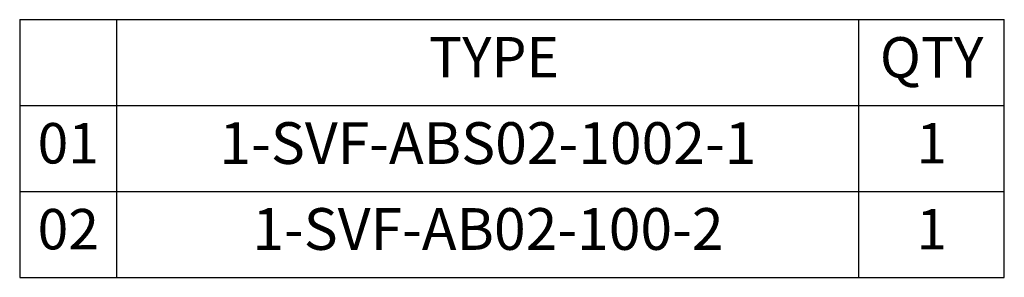
# Model space of a CAD drawing. Units: millimetres. Extents: x 4685 to 4971, y -6641 to -6214.
# Drawn here: x 4685 to 4772, y -6641 to -6618 of the extents above; entities that cross this region are included whole.
import ezdxf

# ---------------------------------------------------------------- set-up
doc = ezdxf.new("R2010")
doc.units = ezdxf.units.MM
doc.layers.add('OUT', color=4, linetype='Continuous')
doc.layers.add('TXT', color=3, linetype='Continuous')
doc.styles.add('TXT-1', font='txt.shx', dxfattribs={"width": 0.9, "bigfont": 'chineset.shx'})

msp = doc.modelspace()

# ---------------------------------------------------------------- linework, layer by layer
at = {"layer": 'OUT'}
for p, q in [((4685.468, -6617.941), (4772.335, -6617.941)), ((4685.468, -6617.941), (4685.468, -6640.728)), ((4694.039, -6640.728), (4694.039, -6617.941)), ((4759.515, -6640.728), (4759.515, -6617.941)), ((4772.335, -6640.728), (4772.335, -6617.941)), ((4685.468, -6625.537), (4772.335, -6625.537)), ((4685.468, -6633.132), (4772.335, -6633.132)), ((4685.468, -6640.728), (4772.335, -6640.728))]:
    msp.add_line(p, q, dxfattribs=at)

# ---------------------------------------------------------------- texts
at = {"layer": 'TXT', "attachment_point": 5, "style": 'TXT-1'}
for s, insert, char_height, width in [('TYPE', (4727.319, -6621.724), 3.574, 64.39015), ('QTY', (4765.925, -6621.739), 3.574, 12.82067), ('01', (4689.753, -6629.334), 3.574, 8.57093), ('1-SVF-ABS02-1002-1', (4726.777, -6629.334), 3.68948, 65.47595), ('1', (4765.925, -6629.334), 3.574, 12.82067), ('02', (4689.753, -6636.93), 3.574, 8.57093), ('1-SVF-AB02-100-2', (4726.777, -6636.93), 3.68948, 65.47595), ('1', (4765.925, -6636.93), 3.574, 12.82067)]:
    msp.add_mtext(s, dxfattribs=dict(at, insert=insert, char_height=char_height, width=width))

doc.saveas('drawing.dxf')
